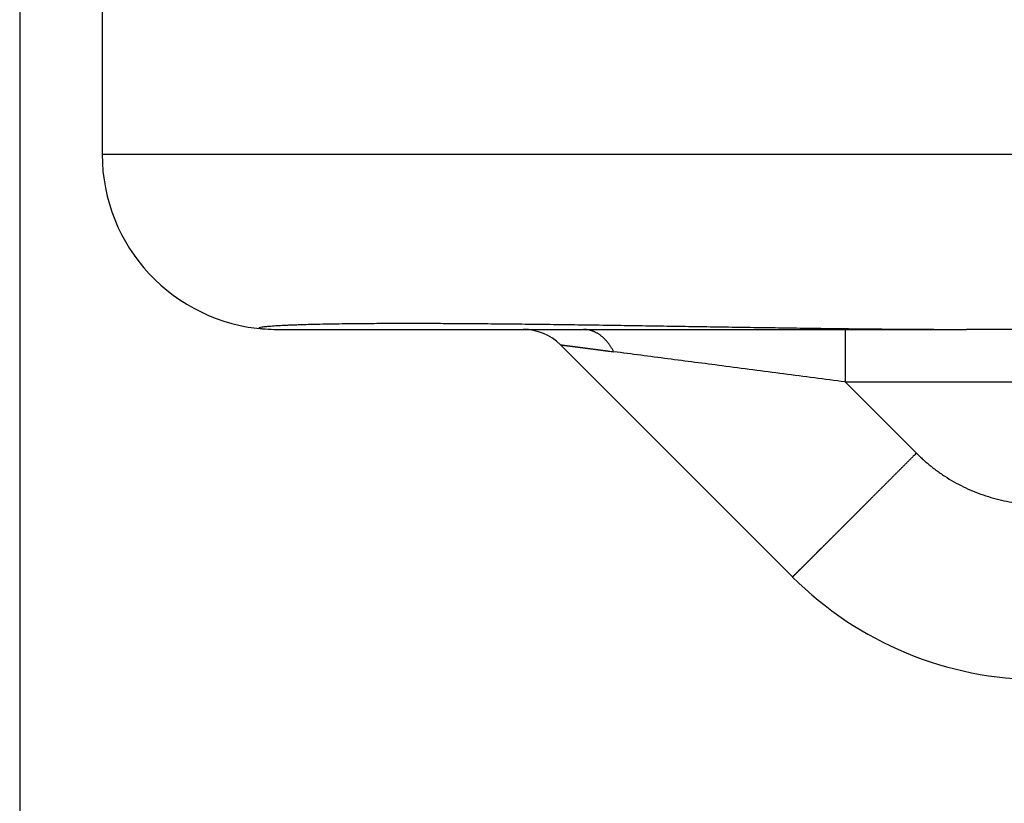
# Model space of a CAD drawing. Units: millimetres. Extents: x 745 to 1299, y 61 to 462.
# Drawn here: x 858 to 864, y 247 to 252 of the extents above; entities that cross this region are included whole.
import ezdxf

# ---------------------------------------------------------------- set-up
doc = ezdxf.new("R2010")
doc.units = ezdxf.units.MM
doc.layers.add('1', color=7, linetype='Continuous')
doc.styles.add('CONVERTER_14', font='simplex.shx', dxfattribs={"width": 0.95})
doc.dimstyles.new('ME10_DIM_11', dxfattribs={"dimtxt": 3, "dimasz": 3, "dimexe": 1, "dimexo": 0.5, "dimgap": 2, "dimtad": 1, "dimzin": 12, "dimdsep": 46, "dimtxsty": 'CONVERTER_14', "dimsah": 1, "dimcen": 0.09, "dimclrd": 2, "dimclre": 2, "dimclrt": 4, "dimadec": 0, "dimazin": 0, "dimtfac": 1, "dimtdec": 4, "dimtix": 1, "dimtmove": 0, "dimatfit": 3, "dimfxl": 1, "dimtolj": 1, "dimtzin": 0, "dimarcsym": 0})

# ---------------------------------------------------------------- blocks, each defined once
blk = doc.blocks.new('*D6')
at = {"layer": '1', "color": 2, "linetype": 'Continuous'}
for p, q in [((858.286, 252.8111), (858.286, 199.9394)), ((924.2968, 252.8111), (924.2968, 199.9394)), ((924.2968, 200.9394), (858.286, 200.9394))]:
    blk.add_line(p, q, dxfattribs=at)
at = {"layer": '1', "color": 2}
for points in [[(861.286, 201.3344), (861.286, 200.5445), (858.286, 200.9394)], [(921.2968, 200.5445), (921.2968, 201.3344), (924.2968, 200.9394)]]:
    blk.add_solid(points, dxfattribs=at)
at = {"layer": '1', "color": 4, "insert": (889.0414, 202.9394), "char_height": 3, "attachment_point": 7, "rotation": 0.0003, "line_spacing_factor": 0.60024, "style": 'CONVERTER_14'}
blk.add_mtext('66', dxfattribs=at)

msp = doc.modelspace()

# ---------------------------------------------------------------- linework, layer by layer
at = {"color": 7, "linetype": 'Continuous'}
for p, q in [((858.757, 252.3007), (858.757, 250.896)), ((859.757, 249.896), (861.1617, 249.896)), ((861.1617, 249.896), (861.5055, 249.896)), ((861.5055, 249.896), (863.0002, 249.896)), ((863.0002, 249.896), (863.6925, 249.896)), ((864.0714, 249.896), (863.6925, 249.896)), ((862.7002, 248.4818), (861.3738, 249.8081))]:
    msp.add_line(p, q, dxfattribs=at)
at = {"color": 2, "linetype": 'Continuous'}
for p, q in [((858.757, 250.896), (865.0842, 250.896)), ((863.0002, 249.896), (863.0002, 249.596)), ((863.0002, 249.596), (864.257, 249.596)), ((863.4072, 249.189), (863.0002, 249.596))]:
    msp.add_line(p, q, dxfattribs=at)
at = {"color": 7, "linetype": 'Continuous'}
for centre, radius, start, end in [((859.757, 250.896), 1, 180, 266.0632), ((859.757, 250.896), 1, 266.0632, 270), ((861.1617, 249.596), 0.3, 45, 90), ((864.1144, 249.896), 2, 225, 270)]:
    msp.add_arc(centre, radius, start, end, dxfattribs=at)
for points, knots in [([(859.6544, 249.9061), (859.6539, 249.9058), (859.653, 249.9054), (859.6534, 249.9039), (859.6543, 249.9032), (859.6556, 249.9028), (859.6571, 249.9023), (859.6595, 249.9017), (859.6625, 249.9011), (859.6686, 249.9002), (859.6772, 249.8992), (859.6846, 249.8986), (859.6883, 249.8984)], [0, 0, 0, 0, 0.00143661, 0.00278527, 0.00373875, 0.00473787, 0.00667502, 0.00856074, 0.01218514, 0.01584779, 0.02701436, 0.03818892, 0.03818892, 0.03818892, 0.03818892]), ([(859.6544, 249.9061), (859.6591, 249.9074), (859.6685, 249.9102), (859.6828, 249.9118), (859.6969, 249.9133), (859.7125, 249.9148), (859.7298, 249.9161), (859.7485, 249.9174), (859.7671, 249.9185), (859.7878, 249.9196), (859.8107, 249.9208), (859.8385, 249.9219), (859.8688, 249.9231), (859.9046, 249.9243), (859.9432, 249.9254), (859.9919, 249.9266), (860.0479, 249.9278), (860.1109, 249.9288), (860.1739, 249.9296), (860.2354, 249.9302), (860.2957, 249.9306), (860.3753, 249.931), (860.4755, 249.9312), (860.5973, 249.9311), (860.7199, 249.9306), (860.8539, 249.9298), (860.9985, 249.9286), (861.1554, 249.927), (861.3139, 249.9251), (861.475, 249.923), (861.637, 249.9207), (861.8, 249.9183), (861.9632, 249.9157), (862.1273, 249.9132), (862.2921, 249.9106), (862.4567, 249.9081), (862.6203, 249.9056), (862.7815, 249.9034), (862.9411, 249.9013), (863.1454, 249.899), (863.3959, 249.8967), (863.5937, 249.8962), (863.6925, 249.896)], [0, 0, 0, 0, 0.014609, 0.029231, 0.043226, 0.057211, 0.07617, 0.095133, 0.113603, 0.132071, 0.157277, 0.182485, 0.215385, 0.248286, 0.289836, 0.331387, 0.394536, 0.457684, 0.520522, 0.58336, 0.642354, 0.701347, 0.822204, 0.943061, 1.066547, 1.190034, 1.345206, 1.500378, 1.660571, 1.820763, 1.983692, 2.146621, 2.310004, 2.473386, 2.638952, 2.804518, 2.96717, 3.129822, 3.287993, 3.446163, 3.742796, 4.039428, 4.039428, 4.039428, 4.039428])]:
    msp.add_open_spline(points, degree=3, knots=knots, dxfattribs=at)
at = {"color": 2, "linetype": 'Continuous'}
for points, knots in [([(861.6779, 249.7685), (861.6756, 249.7731), (861.6708, 249.7825), (861.6641, 249.7937), (861.6584, 249.8024), (861.6541, 249.8088), (861.6495, 249.8151), (861.6448, 249.8211), (861.64, 249.827), (861.635, 249.8327), (861.6299, 249.8381), (861.6247, 249.8434), (861.6194, 249.8485), (861.6139, 249.8533), (861.6083, 249.8579), (861.6027, 249.8622), (861.5969, 249.8663), (861.5911, 249.8702), (861.5852, 249.8738), (861.5792, 249.8771), (861.5732, 249.8802), (861.5671, 249.8829), (861.561, 249.8855), (861.5548, 249.8877), (861.5486, 249.8897), (861.5424, 249.8914), (861.5362, 249.8928), (861.5281, 249.8944), (861.5178, 249.8957), (861.5096, 249.8959), (861.5055, 249.896)], [0, 0, 0, 0, 0.0157089, 0.0314177, 0.0391863, 0.046955, 0.0546373, 0.0623196, 0.0698967, 0.0774737, 0.0849293, 0.0923848, 0.0997057, 0.1070266, 0.1142036, 0.1213805, 0.1284078, 0.1354351, 0.1423111, 0.1491872, 0.1559141, 0.162641, 0.1692245, 0.175808, 0.1822565, 0.1887051, 0.1950296, 0.2013542, 0.2136784, 0.2260026, 0.2260026, 0.2260026, 0.2260026]), ([(861.3738, 249.8081), (861.3739, 249.8081), (861.374, 249.808), (861.3742, 249.808), (861.3744, 249.808), (861.3745, 249.808), (861.3746, 249.808), (861.3747, 249.808), (861.3748, 249.808), (861.375, 249.808), (861.3751, 249.808), (861.3754, 249.8079), (861.3758, 249.8079), (861.3764, 249.8078), (861.3771, 249.8077), (861.3778, 249.8076), (861.3786, 249.8075), (861.3795, 249.8074), (861.3805, 249.8073), (861.3816, 249.8071), (861.3827, 249.807), (861.3839, 249.8068), (861.3852, 249.8067), (861.3865, 249.8065), (861.388, 249.8063), (861.3895, 249.8061), (861.3911, 249.8059), (861.3927, 249.8057), (861.3944, 249.8055), (861.3963, 249.8052), (861.3983, 249.8049), (861.4005, 249.8047), (861.4027, 249.8044), (861.405, 249.8041), (861.4074, 249.8038), (861.4099, 249.8034), (861.4124, 249.8031), (861.415, 249.8028), (861.4177, 249.8024), (861.4205, 249.802), (861.4234, 249.8017), (861.4264, 249.8013), (861.4294, 249.8009), (861.4325, 249.8005), (861.4356, 249.8001), (861.4389, 249.7997), (861.4422, 249.7992), (861.4456, 249.7988), (861.449, 249.7983), (861.4526, 249.7979), (861.4561, 249.7974), (861.4601, 249.7969), (861.4645, 249.7963), (861.4692, 249.7957), (861.4741, 249.7951), (861.479, 249.7944), (861.484, 249.7938), (861.4892, 249.7931), (861.4944, 249.7924), (861.4997, 249.7917), (861.505, 249.791), (861.5105, 249.7903), (861.5161, 249.7896), (861.5217, 249.7889), (861.5274, 249.7881), (861.5332, 249.7874), (861.5391, 249.7866), (861.545, 249.7858), (861.551, 249.785), (861.5571, 249.7842), (861.5633, 249.7834), (861.5695, 249.7826), (861.5758, 249.7818), (861.5822, 249.781), (861.5887, 249.7801), (861.5952, 249.7793), (861.6017, 249.7784), (861.6084, 249.7775), (861.6151, 249.7767), (861.6219, 249.7758), (861.6287, 249.7749), (861.6356, 249.774), (861.6425, 249.7731), (861.6519, 249.7719), (861.6637, 249.7703), (861.6732, 249.7691), (861.6779, 249.7685)], [0, 0, 0, 0, 0.0002422, 0.0004851, 0.0005699, 0.0006543, 0.0007599, 0.0008657, 0.001044, 0.0012222, 0.001339, 0.0014557, 0.0020107, 0.0025657, 0.0032778, 0.0039898, 0.004858, 0.0057262, 0.0067516, 0.007777, 0.0089562, 0.0101353, 0.0114665, 0.0127976, 0.0142789, 0.0157603, 0.0173901, 0.0190199, 0.0207963, 0.0225728, 0.0246919, 0.0268111, 0.0290996, 0.0313882, 0.0338426, 0.0362971, 0.0389141, 0.0415311, 0.0443071, 0.0470832, 0.0500148, 0.0529465, 0.0560303, 0.0591141, 0.0623466, 0.0655792, 0.068957, 0.0723348, 0.0758544, 0.079374, 0.0830321, 0.0866901, 0.0914333, 0.0961766, 0.1011096, 0.1060425, 0.1111598, 0.116277, 0.1215732, 0.1268694, 0.1323391, 0.1378088, 0.1434467, 0.1490846, 0.1548853, 0.160686, 0.166644, 0.1726021, 0.1787123, 0.1848224, 0.1910792, 0.197336, 0.2037341, 0.2101321, 0.2166661, 0.2232001, 0.2298646, 0.2365291, 0.2433187, 0.2501084, 0.2570178, 0.2639272, 0.270951, 0.2779748, 0.2923441, 0.3067134, 0.3067134, 0.3067134, 0.3067134]), ([(863.0002, 249.596), (862.883, 249.6113), (862.6488, 249.6418), (862.3112, 249.6859), (861.9876, 249.7281), (861.7812, 249.755), (861.6779, 249.7685)], [0, 0, 0, 0, 0.354394, 0.708789, 1.021111, 1.333434, 1.333434, 1.333434, 1.333434]), ([(863.4072, 249.189), (863.4042, 249.186), (863.3982, 249.18), (863.3907, 249.1725), (863.3847, 249.1665), (863.3802, 249.162), (863.3757, 249.1575), (863.3711, 249.1529), (863.3666, 249.1484), (863.362, 249.1438), (863.3574, 249.1392), (863.3529, 249.1347), (863.3483, 249.1301), (863.3437, 249.1255), (863.3391, 249.1208), (863.3344, 249.1162), (863.3298, 249.1116), (863.3252, 249.107), (863.3205, 249.1023), (863.3159, 249.0977), (863.3112, 249.093), (863.3066, 249.0884), (863.3019, 249.0837), (863.2972, 249.079), (863.2926, 249.0744), (863.2879, 249.0697), (863.2832, 249.065), (863.2785, 249.0603), (863.2738, 249.0556), (863.2691, 249.0509), (863.2644, 249.0462), (863.2597, 249.0415), (863.255, 249.0368), (863.2503, 249.0321), (863.2456, 249.0274), (863.2409, 249.0227), (863.2362, 249.018), (863.2315, 249.0133), (863.2268, 249.0086), (863.2221, 249.0038), (863.2174, 248.9991), (863.2127, 248.9944), (863.2079, 248.9897), (863.2032, 248.985), (863.1985, 248.9803), (863.1938, 248.9756), (863.1891, 248.9709), (863.1844, 248.9662), (863.1797, 248.9615), (863.175, 248.9568), (863.1703, 248.9521), (863.1656, 248.9474), (863.161, 248.9427), (863.1563, 248.938), (863.1516, 248.9334), (863.1474, 248.9292), (863.1438, 248.9255), (863.1406, 248.9223), (863.1374, 248.9191), (863.1342, 248.916), (863.1311, 248.9128), (863.1279, 248.9096), (863.1247, 248.9065), (863.1216, 248.9033), (863.1184, 248.9002), (863.1153, 248.897), (863.1121, 248.8939), (863.109, 248.8907), (863.1058, 248.8876), (863.1027, 248.8844), (863.0996, 248.8813), (863.0964, 248.8782), (863.0933, 248.8751), (863.0902, 248.872), (863.0871, 248.8688), (863.084, 248.8657), (863.0809, 248.8626), (863.0778, 248.8596), (863.0747, 248.8565), (863.0716, 248.8534), (863.0686, 248.8503), (863.0655, 248.8472), (863.0624, 248.8442), (863.0594, 248.8411), (863.0563, 248.8381), (863.0533, 248.835), (863.0503, 248.832), (863.0472, 248.829), (863.0442, 248.8259), (863.0412, 248.8229), (863.0382, 248.8199), (863.0352, 248.8169), (863.0322, 248.8139), (863.0292, 248.8109), (863.0262, 248.808), (863.0233, 248.805), (863.0203, 248.802), (863.0173, 248.7991), (863.0144, 248.7961), (863.0115, 248.7932), (863.0085, 248.7903), (863.0056, 248.7873), (863.0027, 248.7844), (862.9998, 248.7815), (862.9969, 248.7786), (862.994, 248.7758), (862.9912, 248.7729), (862.9883, 248.77), (862.9854, 248.7672), (862.9826, 248.7643), (862.9797, 248.7615), (862.9769, 248.7586), (862.9741, 248.7558), (862.9713, 248.753), (862.9685, 248.7502), (862.9657, 248.7474), (862.9629, 248.7447), (862.9602, 248.7419), (862.9574, 248.7391), (862.9547, 248.7364), (862.9519, 248.7336), (862.9492, 248.7309), (862.9465, 248.7282), (862.9438, 248.7255), (862.9411, 248.7228), (862.9384, 248.7201), (862.9358, 248.7175), (862.9331, 248.7148), (862.9305, 248.7122), (862.9278, 248.7096), (862.9252, 248.7069), (862.9226, 248.7043), (862.92, 248.7017), (862.9174, 248.6992), (862.9149, 248.6966), (862.9123, 248.694), (862.9098, 248.6915), (862.9073, 248.6891), (862.905, 248.6868), (862.9028, 248.6846), (862.9007, 248.6824), (862.8985, 248.6802), (862.8963, 248.678), (862.8942, 248.6759), (862.892, 248.6737), (862.8899, 248.6716), (862.8878, 248.6695), (862.8857, 248.6674), (862.8836, 248.6653), (862.8815, 248.6632), (862.8794, 248.6611), (862.8774, 248.6591), (862.8753, 248.657), (862.8733, 248.655), (862.8712, 248.6529), (862.8692, 248.6509), (862.8672, 248.6489), (862.8652, 248.6469), (862.8632, 248.6449), (862.8612, 248.6429), (862.8592, 248.641), (862.8573, 248.639), (862.8553, 248.637), (862.8534, 248.6351), (862.8515, 248.6332), (862.8496, 248.6313), (862.8477, 248.6294), (862.8458, 248.6275), (862.8439, 248.6256), (862.842, 248.6237), (862.8402, 248.6219), (862.8383, 248.62), (862.8365, 248.6182), (862.8347, 248.6164), (862.8329, 248.6146), (862.8311, 248.6128), (862.8293, 248.611), (862.8275, 248.6092), (862.8258, 248.6075), (862.824, 248.6057), (862.8223, 248.604), (862.8205, 248.6022), (862.8188, 248.6005), (862.8171, 248.5988), (862.8154, 248.5971), (862.8137, 248.5954), (862.8121, 248.5938), (862.8104, 248.5921), (862.8088, 248.5905), (862.8071, 248.5888), (862.8055, 248.5872), (862.8039, 248.5856), (862.8023, 248.584), (862.8007, 248.5824), (862.7992, 248.5808), (862.7976, 248.5793), (862.796, 248.5777), (862.7945, 248.5762), (862.793, 248.5747), (862.7915, 248.5732), (862.79, 248.5717), (862.7885, 248.5702), (862.787, 248.5687), (862.7856, 248.5672), (862.7841, 248.5658), (862.7827, 248.5644), (862.7812, 248.5629), (862.7798, 248.5615), (862.7784, 248.5601), (862.7771, 248.5587), (862.7757, 248.5574), (862.7743, 248.556), (862.773, 248.5546), (862.7716, 248.5533), (862.7703, 248.552), (862.769, 248.5507), (862.7677, 248.5494), (862.7664, 248.5481), (862.7651, 248.5468), (862.7639, 248.5456), (862.7626, 248.5443), (862.7614, 248.5431), (862.7602, 248.5419), (862.759, 248.5407), (862.7578, 248.5395), (862.7566, 248.5383), (862.7554, 248.5371), (862.7543, 248.536), (862.7531, 248.5348), (862.752, 248.5337), (862.7509, 248.5326), (862.7498, 248.5315), (862.7487, 248.5304), (862.7476, 248.5293), (862.7465, 248.5282), (862.7454, 248.5271), (862.7444, 248.526), (862.7433, 248.525), (862.7423, 248.5239), (862.7412, 248.5229), (862.7402, 248.5219), (862.7392, 248.5209), (862.7382, 248.5199), (862.7373, 248.5189), (862.7363, 248.518), (862.7354, 248.517), (862.7344, 248.5161), (862.7335, 248.5152), (862.7326, 248.5143), (862.7317, 248.5134), (862.7308, 248.5125), (862.73, 248.5116), (862.7291, 248.5108), (862.7283, 248.5099), (862.7275, 248.5091), (862.7266, 248.5083), (862.7258, 248.5075), (862.7251, 248.5067), (862.7243, 248.5059), (862.7235, 248.5052), (862.7228, 248.5044), (862.722, 248.5037), (862.7213, 248.503), (862.7206, 248.5023), (862.7199, 248.5016), (862.7192, 248.5009), (862.7185, 248.5002), (862.7179, 248.4995), (862.7172, 248.4989), (862.7166, 248.4982), (862.716, 248.4976), (862.7154, 248.497), (862.7148, 248.4964), (862.7142, 248.4958), (862.7136, 248.4953), (862.7131, 248.4947), (862.7125, 248.4942), (862.712, 248.4936), (862.7115, 248.4931), (862.711, 248.4926), (862.7105, 248.4922), (862.71, 248.4917), (862.7096, 248.4912), (862.7091, 248.4908), (862.7087, 248.4904), (862.7083, 248.4899), (862.7079, 248.4895), (862.7075, 248.4891), (862.7071, 248.4887), (862.7067, 248.4884), (862.7063, 248.488), (862.706, 248.4876), (862.7056, 248.4873), (862.7053, 248.487), (862.705, 248.4866), (862.7047, 248.4863), (862.7044, 248.486), (862.7041, 248.4857), (862.7038, 248.4854), (862.7035, 248.4852), (862.7033, 248.4849), (862.703, 248.4847), (862.7028, 248.4844), (862.7026, 248.4842), (862.7024, 248.484), (862.7022, 248.4838), (862.702, 248.4836), (862.7018, 248.4834), (862.7016, 248.4832), (862.7014, 248.4831), (862.7013, 248.4829), (862.7011, 248.4828), (862.701, 248.4826), (862.7009, 248.4825), (862.7008, 248.4824), (862.7007, 248.4823), (862.7006, 248.4822), (862.7005, 248.4821), (862.7004, 248.482), (862.7004, 248.482), (862.7003, 248.4819), (862.7003, 248.4819), (862.7002, 248.4819), (862.7002, 248.4818), (862.7002, 248.4818), (862.7002, 248.4818), (862.7002, 248.4818)], [0, 0, 0, 0, 0.0126814, 0.0253627, 0.0317531, 0.0381435, 0.0445646, 0.0509857, 0.0574356, 0.0638856, 0.0703626, 0.0768396, 0.0833418, 0.089844, 0.0963696, 0.1028951, 0.1094423, 0.1159894, 0.1225562, 0.1291231, 0.1357078, 0.1422925, 0.1488933, 0.155494, 0.162109, 0.168724, 0.1753513, 0.1819787, 0.1886166, 0.1952546, 0.2019012, 0.2085478, 0.2152014, 0.2218549, 0.2285135, 0.2351721, 0.2418339, 0.2484957, 0.255159, 0.2618222, 0.268485, 0.2751478, 0.2818083, 0.2884688, 0.2951252, 0.3017816, 0.3084321, 0.3150826, 0.3217253, 0.3283681, 0.3350012, 0.3416343, 0.3482561, 0.3548778, 0.3614862, 0.3680947, 0.3725955, 0.3770963, 0.3815879, 0.3860794, 0.390561, 0.3950426, 0.3995134, 0.4039843, 0.4084438, 0.4129033, 0.4173508, 0.4217982, 0.4262329, 0.4306675, 0.4350888, 0.43951, 0.443917, 0.4483241, 0.4527163, 0.4571085, 0.4614852, 0.4658618, 0.4702222, 0.4745827, 0.4789262, 0.4832696, 0.4875955, 0.4919213, 0.4962289, 0.5005364, 0.5048249, 0.5091134, 0.5133822, 0.517651, 0.5218993, 0.5261477, 0.530375, 0.5346022, 0.5388077, 0.5430132, 0.5471961, 0.5513791, 0.5555389, 0.5596986, 0.5638345, 0.5679704, 0.5720817, 0.576193, 0.580279, 0.584365, 0.5884251, 0.5924851, 0.5965185, 0.6005518, 0.6045578, 0.6085639, 0.6125418, 0.6165197, 0.6204689, 0.6244181, 0.6283379, 0.6322576, 0.6361472, 0.6400368, 0.6438955, 0.6477543, 0.6515815, 0.6554087, 0.6592037, 0.6629986, 0.6667607, 0.6705227, 0.6742512, 0.6779796, 0.6816737, 0.6853678, 0.6890269, 0.692686, 0.6963094, 0.6999328, 0.7035197, 0.7071067, 0.7102156, 0.7133245, 0.7164039, 0.7194834, 0.7225332, 0.725583, 0.728603, 0.7316231, 0.7346131, 0.7376031, 0.740563, 0.7435228, 0.7464523, 0.7493818, 0.7522808, 0.7551798, 0.758048, 0.7609163, 0.7637536, 0.766591, 0.7693972, 0.7722035, 0.7749785, 0.7777535, 0.7804971, 0.7832407, 0.7859526, 0.7886646, 0.7913447, 0.7940248, 0.796673, 0.7993211, 0.8019371, 0.8045531, 0.8071367, 0.8097203, 0.8122714, 0.8148225, 0.8173408, 0.8198592, 0.8223447, 0.8248302, 0.8272825, 0.8297349, 0.8321541, 0.8345732, 0.8369589, 0.8393446, 0.8416966, 0.8440487, 0.8463669, 0.8486852, 0.8509694, 0.8532537, 0.8555038, 0.8577539, 0.8599696, 0.8621853, 0.8643665, 0.8665477, 0.8686942, 0.8708407, 0.8729523, 0.8750639, 0.8771404, 0.8792169, 0.8812581, 0.8832993, 0.8853051, 0.8873109, 0.8892811, 0.8912513, 0.8931856, 0.89512, 0.8970184, 0.8989167, 0.9007789, 0.9026411, 0.904467, 0.9062928, 0.9080821, 0.9098714, 0.911624, 0.9133766, 0.9150923, 0.916808, 0.9184866, 0.9201652, 0.9218065, 0.9234479, 0.9250518, 0.9266557, 0.9282219, 0.9297882, 0.9313592, 0.9329303, 0.9344635, 0.9359967, 0.9374922, 0.9389877, 0.9404456, 0.9419035, 0.943324, 0.9447444, 0.9461274, 0.9475105, 0.9488563, 0.9502021, 0.9515107, 0.9528193, 0.9540909, 0.9553624, 0.9565971, 0.9578317, 0.9590294, 0.9602272, 0.9613883, 0.9625493, 0.9636737, 0.9647982, 0.9658861, 0.966974, 0.9680255, 0.969077, 0.9700922, 0.9711074, 0.9720864, 0.9730654, 0.9740083, 0.9749512, 0.9758581, 0.9767651, 0.9776361, 0.9785072, 0.9793425, 0.9801778, 0.9809774, 0.9817771, 0.9825412, 0.9833053, 0.9840053, 0.9847053, 0.9853732, 0.9860411, 0.9866771, 0.9873131, 0.9879174, 0.9885218, 0.9890946, 0.9896674, 0.9902089, 0.9907505, 0.9912608, 0.9917712, 0.9922507, 0.9927302, 0.9931789, 0.9936276, 0.9940458, 0.9944639, 0.9948517, 0.9952395, 0.9955972, 0.9959548, 0.9962826, 0.9966103, 0.9969084, 0.9972065, 0.997475, 0.9977436, 0.9979829, 0.9982222, 0.9984325, 0.9986428, 0.9988243, 0.9990057, 0.9991586, 0.9993115, 0.9994361, 0.9995606, 0.9996571, 0.9997536, 0.9998076, 0.9998617, 0.9999001, 0.9999386, 0.9999693, 0.9999999, 0.9999999, 0.9999999, 0.9999999]), ([(863.4072, 249.189), (863.4134, 249.1829), (863.4258, 249.1707), (863.4418, 249.1559), (863.4549, 249.1443), (863.4647, 249.1357), (863.4747, 249.1273), (863.4842, 249.1195), (863.4932, 249.1123), (863.5016, 249.1057), (863.5101, 249.0992), (863.5322, 249.0827), (863.5687, 249.0573), (863.6212, 249.0254), (863.6755, 248.9968), (863.7314, 248.9716), (863.7888, 248.9498), (863.8474, 248.9316), (863.9071, 248.9171), (863.9515, 248.9091), (863.98, 248.9051), (863.9925, 248.9034), (864.005, 248.902), (864.0174, 248.9007), (864.0296, 248.8996), (864.0417, 248.8986), (864.0539, 248.8978), (864.07, 248.8969), (864.0903, 248.8962), (864.1064, 248.8961), (864.1145, 248.896)], [0, 0, 0, 0, 0.026146, 0.052292, 0.0653625, 0.078433, 0.0915003, 0.1045677, 0.1152769, 0.1259859, 0.136697, 0.1474088, 0.2087313, 0.2700741, 0.33141, 0.3927394, 0.4540695, 0.5154061, 0.5767492, 0.6380727, 0.6506738, 0.663274, 0.6758716, 0.6884694, 0.700607, 0.7127445, 0.7248861, 0.7370278, 0.7613162, 0.7856046, 0.7856046, 0.7856046, 0.7856046])]:
    msp.add_open_spline(points, degree=3, knots=knots, dxfattribs=at)

# ---------------------------------------------------------------- dimensions: what is measured, and where the dimension line sits
at = {"layer": '1'}
dim = msp.add_linear_dim(base=(924.2968, 200.9394), p1=(858.286, 253.3111), p2=(924.2968, 253.3111), text='66', dimstyle='ME10_DIM_11', dxfattribs=at)
dim.commit()
dim.dimension.update_dxf_attribs({"geometry": '*D6', "text_midpoint": (891.2914, 204.4394), "text_rotation": 0.0001})

doc.saveas('drawing.dxf')
